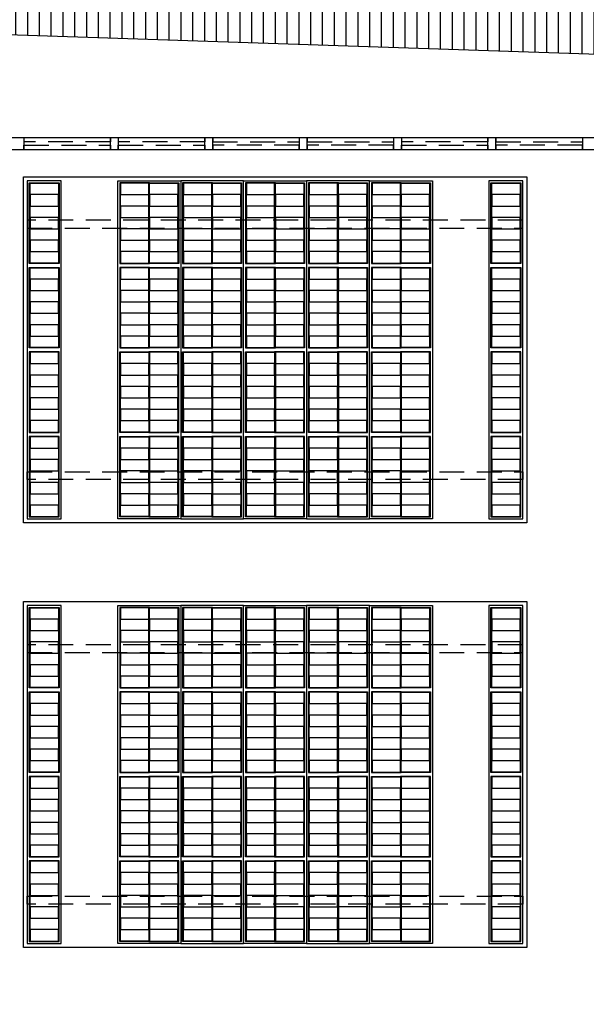
# Model space of a CAD drawing. Units: millimetres. Extents: x 413 to 540, y 291 to 371.
# Drawn here: x 458 to 465, y 331 to 344 of the extents above; entities that cross this region are included whole.
import ezdxf

# ---------------------------------------------------------------- set-up
doc = ezdxf.new("R2010")
doc.units = ezdxf.units.MM
doc.header["$LTSCALE"] = 0.1
doc.linetypes.add('HIDDEN2', pattern=[4.7625, 3.175, -1.5875])
for name, color, linetype in [('fino', 4, 'Continuous'), ('Hatch', 252, 'Continuous'), ('Médio', 3, 'Continuous'), ('PROJ', 2, 'HIDDEN2')]:
    doc.layers.add(name, color=color, linetype=linetype)

# ---------------------------------------------------------------- blocks, each defined once
blk = doc.blocks.new('Arm Des 6.4x4.4 2016 cx')
at = {"color": 252, "linetype": 'ByBlock', "lineweight": -2}
for points in [[(0, 4.4), (6.4, 4.4), (6.4, 0), (0, 0)], [(0.075, 4.325), (0.455, 4.325), (0.455, 3.3), (0.075, 3.3)], [(1.605, 4.325), (1.225, 4.325), (1.225, 3.3), (1.605, 3.3)], [(1.595, 4.325), (1.975, 4.325), (1.975, 3.3), (1.595, 3.3)], [(2.405, 4.325), (2.025, 4.325), (2.025, 3.3), (2.405, 3.3)], [(2.395, 4.325), (2.775, 4.325), (2.775, 3.3), (2.395, 3.3)], [(3.205, 4.325), (2.825, 4.325), (2.825, 3.3), (3.205, 3.3)], [(3.195, 4.325), (3.575, 4.325), (3.575, 3.3), (3.195, 3.3)], [(4.005, 4.325), (3.625, 4.325), (3.625, 3.3), (4.005, 3.3)], [(3.995, 4.325), (4.375, 4.325), (4.375, 3.3), (3.995, 3.3)], [(4.805, 4.325), (4.425, 4.325), (4.425, 3.3), (4.805, 3.3)], [(4.795, 4.325), (5.175, 4.325), (5.175, 3.3), (4.795, 3.3)], [(5.945, 4.325), (6.325, 4.325), (6.325, 3.3), (5.945, 3.3)], [(0.075, 3.25), (0.455, 3.25), (0.455, 2.225), (0.075, 2.225)], [(1.605, 3.25), (1.225, 3.25), (1.225, 2.225), (1.605, 2.225)], [(1.595, 3.25), (1.975, 3.25), (1.975, 2.225), (1.595, 2.225)], [(2.405, 3.25), (2.025, 3.25), (2.025, 2.225), (2.405, 2.225)], [(2.395, 3.25), (2.775, 3.25), (2.775, 2.225), (2.395, 2.225)], [(3.205, 3.25), (2.825, 3.25), (2.825, 2.225), (3.205, 2.225)], [(3.195, 3.25), (3.575, 3.25), (3.575, 2.225), (3.195, 2.225)], [(4.005, 3.25), (3.625, 3.25), (3.625, 2.225), (4.005, 2.225)], [(3.995, 3.25), (4.375, 3.25), (4.375, 2.225), (3.995, 2.225)], [(4.805, 3.25), (4.425, 3.25), (4.425, 2.225), (4.805, 2.225)], [(4.795, 3.25), (5.175, 3.25), (5.175, 2.225), (4.795, 2.225)], [(5.945, 3.25), (6.325, 3.25), (6.325, 2.225), (5.945, 2.225)], [(0.075, 1.15), (0.455, 1.15), (0.455, 2.175), (0.075, 2.175)], [(1.605, 1.15), (1.225, 1.15), (1.225, 2.175), (1.605, 2.175)], [(1.595, 1.15), (1.975, 1.15), (1.975, 2.175), (1.595, 2.175)], [(2.405, 1.15), (2.025, 1.15), (2.025, 2.175), (2.405, 2.175)], [(2.395, 1.15), (2.775, 1.15), (2.775, 2.175), (2.395, 2.175)], [(3.205, 1.15), (2.825, 1.15), (2.825, 2.175), (3.205, 2.175)], [(3.195, 1.15), (3.575, 1.15), (3.575, 2.175), (3.195, 2.175)], [(4.005, 1.15), (3.625, 1.15), (3.625, 2.175), (4.005, 2.175)], [(3.995, 1.15), (4.375, 1.15), (4.375, 2.175), (3.995, 2.175)], [(4.805, 1.15), (4.425, 1.15), (4.425, 2.175), (4.805, 2.175)], [(4.795, 1.15), (5.175, 1.15), (5.175, 2.175), (4.795, 2.175)], [(5.945, 1.15), (6.325, 1.15), (6.325, 2.175), (5.945, 2.175)], [(0.075, 0.075), (0.455, 0.075), (0.455, 1.1), (0.075, 1.1)], [(1.605, 0.075), (1.225, 0.075), (1.225, 1.1), (1.605, 1.1)], [(1.595, 0.075), (1.975, 0.075), (1.975, 1.1), (1.595, 1.1)], [(2.405, 0.075), (2.025, 0.075), (2.025, 1.1), (2.405, 1.1)], [(2.395, 0.075), (2.775, 0.075), (2.775, 1.1), (2.395, 1.1)], [(3.205, 0.075), (2.825, 0.075), (2.825, 1.1), (3.205, 1.1)], [(3.195, 0.075), (3.575, 0.075), (3.575, 1.1), (3.195, 1.1)], [(4.005, 0.075), (3.625, 0.075), (3.625, 1.1), (4.005, 1.1)], [(3.995, 0.075), (4.375, 0.075), (4.375, 1.1), (3.995, 1.1)], [(4.805, 0.075), (4.425, 0.075), (4.425, 1.1), (4.805, 1.1)], [(4.795, 0.075), (5.175, 0.075), (5.175, 1.1), (4.795, 1.1)], [(5.945, 0.075), (6.325, 0.075), (6.325, 1.1), (5.945, 1.1)]]:
    blk.add_lwpolyline(points, close=True, dxfattribs=at)
at = {"color": 0, "linetype": 'ByBlock', "lineweight": -2}
for points in [[(0.05, 0.05), (0.48, 0.05), (0.48, 4.35), (0.05, 4.35)], [(2, 0.05), (1.2, 0.05), (1.2, 4.35), (2, 4.35)], [(2, 0.05), (2.8, 0.05), (2.8, 4.35), (2, 4.35)], [(3.6, 0.05), (2.8, 0.05), (2.8, 4.35), (3.6, 4.35)], [(3.6, 0.05), (4.4, 0.05), (4.4, 4.35), (3.6, 4.35)], [(5.2, 0.05), (4.4, 0.05), (4.4, 4.35), (5.2, 4.35)], [(5.92, 0.05), (6.35, 0.05), (6.35, 4.35), (5.92, 4.35)]]:
    blk.add_lwpolyline(points, close=True, dxfattribs=at)
at = {"color": 30, "lineweight": -2}
for points in [[(0.085, 4.32), (0.445, 4.32), (0.445, 4.175), (0.085, 4.175)], [(1.595, 4.32), (1.235, 4.32), (1.235, 4.175), (1.595, 4.175)], [(1.605, 4.32), (1.965, 4.32), (1.965, 4.175), (1.605, 4.175)], [(2.395, 4.32), (2.035, 4.32), (2.035, 4.175), (2.395, 4.175)], [(2.405, 4.32), (2.765, 4.32), (2.765, 4.175), (2.405, 4.175)], [(3.195, 4.32), (2.835, 4.32), (2.835, 4.175), (3.195, 4.175)], [(3.205, 4.32), (3.565, 4.32), (3.565, 4.175), (3.205, 4.175)], [(3.995, 4.32), (3.635, 4.32), (3.635, 4.175), (3.995, 4.175)], [(4.005, 4.32), (4.365, 4.32), (4.365, 4.175), (4.005, 4.175)], [(4.795, 4.32), (4.435, 4.32), (4.435, 4.175), (4.795, 4.175)], [(4.805, 4.32), (5.165, 4.32), (5.165, 4.175), (4.805, 4.175)], [(5.955, 4.32), (6.315, 4.32), (6.315, 4.175), (5.955, 4.175)], [(0.085, 4.03), (0.445, 4.03), (0.445, 4.175), (0.085, 4.175)], [(1.595, 4.03), (1.235, 4.03), (1.235, 4.175), (1.595, 4.175)], [(1.605, 4.03), (1.965, 4.03), (1.965, 4.175), (1.605, 4.175)], [(2.395, 4.03), (2.035, 4.03), (2.035, 4.175), (2.395, 4.175)], [(2.405, 4.03), (2.765, 4.03), (2.765, 4.175), (2.405, 4.175)], [(3.195, 4.03), (2.835, 4.03), (2.835, 4.175), (3.195, 4.175)], [(3.205, 4.03), (3.565, 4.03), (3.565, 4.175), (3.205, 4.175)], [(3.995, 4.03), (3.635, 4.03), (3.635, 4.175), (3.995, 4.175)], [(4.005, 4.03), (4.365, 4.03), (4.365, 4.175), (4.005, 4.175)], [(4.795, 4.03), (4.435, 4.03), (4.435, 4.175), (4.795, 4.175)], [(4.805, 4.03), (5.165, 4.03), (5.165, 4.175), (4.805, 4.175)], [(5.955, 4.03), (6.315, 4.03), (6.315, 4.175), (5.955, 4.175)], [(0.085, 4.03), (0.445, 4.03), (0.445, 3.885), (0.085, 3.885)], [(1.595, 4.03), (1.235, 4.03), (1.235, 3.885), (1.595, 3.885)], [(1.605, 4.03), (1.965, 4.03), (1.965, 3.885), (1.605, 3.885)], [(2.395, 4.03), (2.035, 4.03), (2.035, 3.885), (2.395, 3.885)], [(2.405, 4.03), (2.765, 4.03), (2.765, 3.885), (2.405, 3.885)], [(3.195, 4.03), (2.835, 4.03), (2.835, 3.885), (3.195, 3.885)], [(3.205, 4.03), (3.565, 4.03), (3.565, 3.885), (3.205, 3.885)], [(3.995, 4.03), (3.635, 4.03), (3.635, 3.885), (3.995, 3.885)], [(4.005, 4.03), (4.365, 4.03), (4.365, 3.885), (4.005, 3.885)], [(4.795, 4.03), (4.435, 4.03), (4.435, 3.885), (4.795, 3.885)], [(4.805, 4.03), (5.165, 4.03), (5.165, 3.885), (4.805, 3.885)], [(5.955, 4.03), (6.315, 4.03), (6.315, 3.885), (5.955, 3.885)], [(0.085, 3.74), (0.445, 3.74), (0.445, 3.885), (0.085, 3.885)], [(1.595, 3.74), (1.235, 3.74), (1.235, 3.885), (1.595, 3.885)], [(1.605, 3.74), (1.965, 3.74), (1.965, 3.885), (1.605, 3.885)], [(2.395, 3.74), (2.035, 3.74), (2.035, 3.885), (2.395, 3.885)], [(2.405, 3.74), (2.765, 3.74), (2.765, 3.885), (2.405, 3.885)], [(3.195, 3.74), (2.835, 3.74), (2.835, 3.885), (3.195, 3.885)], [(3.205, 3.74), (3.565, 3.74), (3.565, 3.885), (3.205, 3.885)], [(3.995, 3.74), (3.635, 3.74), (3.635, 3.885), (3.995, 3.885)], [(4.005, 3.74), (4.365, 3.74), (4.365, 3.885), (4.005, 3.885)], [(4.795, 3.74), (4.435, 3.74), (4.435, 3.885), (4.795, 3.885)], [(4.805, 3.74), (5.165, 3.74), (5.165, 3.885), (4.805, 3.885)], [(5.955, 3.74), (6.315, 3.74), (6.315, 3.885), (5.955, 3.885)], [(0.085, 3.74), (0.445, 3.74), (0.445, 3.595), (0.085, 3.595)], [(1.595, 3.74), (1.235, 3.74), (1.235, 3.595), (1.595, 3.595)], [(1.605, 3.74), (1.965, 3.74), (1.965, 3.595), (1.605, 3.595)], [(2.395, 3.74), (2.035, 3.74), (2.035, 3.595), (2.395, 3.595)], [(2.405, 3.74), (2.765, 3.74), (2.765, 3.595), (2.405, 3.595)], [(3.195, 3.74), (2.835, 3.74), (2.835, 3.595), (3.195, 3.595)], [(3.205, 3.74), (3.565, 3.74), (3.565, 3.595), (3.205, 3.595)], [(3.995, 3.74), (3.635, 3.74), (3.635, 3.595), (3.995, 3.595)], [(4.005, 3.74), (4.365, 3.74), (4.365, 3.595), (4.005, 3.595)], [(4.795, 3.74), (4.435, 3.74), (4.435, 3.595), (4.795, 3.595)], [(4.805, 3.74), (5.165, 3.74), (5.165, 3.595), (4.805, 3.595)], [(5.955, 3.74), (6.315, 3.74), (6.315, 3.595), (5.955, 3.595)], [(0.085, 3.45), (0.445, 3.45), (0.445, 3.595), (0.085, 3.595)], [(1.595, 3.45), (1.235, 3.45), (1.235, 3.595), (1.595, 3.595)], [(1.605, 3.45), (1.965, 3.45), (1.965, 3.595), (1.605, 3.595)], [(2.395, 3.45), (2.035, 3.45), (2.035, 3.595), (2.395, 3.595)], [(2.405, 3.45), (2.765, 3.45), (2.765, 3.595), (2.405, 3.595)], [(3.195, 3.45), (2.835, 3.45), (2.835, 3.595), (3.195, 3.595)], [(3.205, 3.45), (3.565, 3.45), (3.565, 3.595), (3.205, 3.595)], [(3.995, 3.45), (3.635, 3.45), (3.635, 3.595), (3.995, 3.595)], [(4.005, 3.45), (4.365, 3.45), (4.365, 3.595), (4.005, 3.595)], [(4.795, 3.45), (4.435, 3.45), (4.435, 3.595), (4.795, 3.595)], [(4.805, 3.45), (5.165, 3.45), (5.165, 3.595), (4.805, 3.595)], [(5.955, 3.45), (6.315, 3.45), (6.315, 3.595), (5.955, 3.595)], [(0.085, 3.45), (0.445, 3.45), (0.445, 3.305), (0.085, 3.305)], [(1.595, 3.45), (1.235, 3.45), (1.235, 3.305), (1.595, 3.305)], [(1.605, 3.45), (1.965, 3.45), (1.965, 3.305), (1.605, 3.305)], [(2.395, 3.45), (2.035, 3.45), (2.035, 3.305), (2.395, 3.305)], [(2.405, 3.45), (2.765, 3.45), (2.765, 3.305), (2.405, 3.305)], [(3.195, 3.45), (2.835, 3.45), (2.835, 3.305), (3.195, 3.305)], [(3.205, 3.45), (3.565, 3.45), (3.565, 3.305), (3.205, 3.305)], [(3.995, 3.45), (3.635, 3.45), (3.635, 3.305), (3.995, 3.305)], [(4.005, 3.45), (4.365, 3.45), (4.365, 3.305), (4.005, 3.305)], [(4.795, 3.45), (4.435, 3.45), (4.435, 3.305), (4.795, 3.305)], [(4.805, 3.45), (5.165, 3.45), (5.165, 3.305), (4.805, 3.305)], [(5.955, 3.45), (6.315, 3.45), (6.315, 3.305), (5.955, 3.305)], [(0.085, 3.245), (0.445, 3.245), (0.445, 3.1), (0.085, 3.1)], [(1.595, 3.245), (1.235, 3.245), (1.235, 3.1), (1.595, 3.1)], [(1.605, 3.245), (1.965, 3.245), (1.965, 3.1), (1.605, 3.1)], [(2.395, 3.245), (2.035, 3.245), (2.035, 3.1), (2.395, 3.1)], [(2.405, 3.245), (2.765, 3.245), (2.765, 3.1), (2.405, 3.1)], [(3.195, 3.245), (2.835, 3.245), (2.835, 3.1), (3.195, 3.1)], [(3.205, 3.245), (3.565, 3.245), (3.565, 3.1), (3.205, 3.1)], [(3.995, 3.245), (3.635, 3.245), (3.635, 3.1), (3.995, 3.1)], [(4.005, 3.245), (4.365, 3.245), (4.365, 3.1), (4.005, 3.1)], [(4.795, 3.245), (4.435, 3.245), (4.435, 3.1), (4.795, 3.1)], [(4.805, 3.245), (5.165, 3.245), (5.165, 3.1), (4.805, 3.1)], [(5.955, 3.245), (6.315, 3.245), (6.315, 3.1), (5.955, 3.1)], [(0.085, 2.955), (0.445, 2.955), (0.445, 3.1), (0.085, 3.1)], [(1.595, 2.955), (1.235, 2.955), (1.235, 3.1), (1.595, 3.1)], [(1.605, 2.955), (1.965, 2.955), (1.965, 3.1), (1.605, 3.1)], [(2.395, 2.955), (2.035, 2.955), (2.035, 3.1), (2.395, 3.1)], [(2.405, 2.955), (2.765, 2.955), (2.765, 3.1), (2.405, 3.1)], [(3.195, 2.955), (2.835, 2.955), (2.835, 3.1), (3.195, 3.1)], [(3.205, 2.955), (3.565, 2.955), (3.565, 3.1), (3.205, 3.1)], [(3.995, 2.955), (3.635, 2.955), (3.635, 3.1), (3.995, 3.1)], [(4.005, 2.955), (4.365, 2.955), (4.365, 3.1), (4.005, 3.1)], [(4.795, 2.955), (4.435, 2.955), (4.435, 3.1), (4.795, 3.1)], [(4.805, 2.955), (5.165, 2.955), (5.165, 3.1), (4.805, 3.1)], [(5.955, 2.955), (6.315, 2.955), (6.315, 3.1), (5.955, 3.1)], [(0.085, 2.955), (0.445, 2.955), (0.445, 2.81), (0.085, 2.81)], [(1.595, 2.955), (1.235, 2.955), (1.235, 2.81), (1.595, 2.81)], [(1.605, 2.955), (1.965, 2.955), (1.965, 2.81), (1.605, 2.81)], [(2.395, 2.955), (2.035, 2.955), (2.035, 2.81), (2.395, 2.81)], [(2.405, 2.955), (2.765, 2.955), (2.765, 2.81), (2.405, 2.81)], [(3.195, 2.955), (2.835, 2.955), (2.835, 2.81), (3.195, 2.81)], [(3.205, 2.955), (3.565, 2.955), (3.565, 2.81), (3.205, 2.81)], [(3.995, 2.955), (3.635, 2.955), (3.635, 2.81), (3.995, 2.81)], [(4.005, 2.955), (4.365, 2.955), (4.365, 2.81), (4.005, 2.81)], [(4.795, 2.955), (4.435, 2.955), (4.435, 2.81), (4.795, 2.81)], [(4.805, 2.955), (5.165, 2.955), (5.165, 2.81), (4.805, 2.81)], [(5.955, 2.955), (6.315, 2.955), (6.315, 2.81), (5.955, 2.81)], [(0.085, 2.665), (0.445, 2.665), (0.445, 2.81), (0.085, 2.81)], [(1.595, 2.665), (1.235, 2.665), (1.235, 2.81), (1.595, 2.81)], [(1.605, 2.665), (1.965, 2.665), (1.965, 2.81), (1.605, 2.81)], [(2.395, 2.665), (2.035, 2.665), (2.035, 2.81), (2.395, 2.81)], [(2.405, 2.665), (2.765, 2.665), (2.765, 2.81), (2.405, 2.81)], [(3.195, 2.665), (2.835, 2.665), (2.835, 2.81), (3.195, 2.81)], [(3.205, 2.665), (3.565, 2.665), (3.565, 2.81), (3.205, 2.81)], [(3.995, 2.665), (3.635, 2.665), (3.635, 2.81), (3.995, 2.81)], [(4.005, 2.665), (4.365, 2.665), (4.365, 2.81), (4.005, 2.81)], [(4.795, 2.665), (4.435, 2.665), (4.435, 2.81), (4.795, 2.81)], [(4.805, 2.665), (5.165, 2.665), (5.165, 2.81), (4.805, 2.81)], [(5.955, 2.665), (6.315, 2.665), (6.315, 2.81), (5.955, 2.81)], [(0.085, 2.665), (0.445, 2.665), (0.445, 2.52), (0.085, 2.52)], [(1.595, 2.665), (1.235, 2.665), (1.235, 2.52), (1.595, 2.52)], [(1.605, 2.665), (1.965, 2.665), (1.965, 2.52), (1.605, 2.52)], [(2.395, 2.665), (2.035, 2.665), (2.035, 2.52), (2.395, 2.52)], [(2.405, 2.665), (2.765, 2.665), (2.765, 2.52), (2.405, 2.52)], [(3.195, 2.665), (2.835, 2.665), (2.835, 2.52), (3.195, 2.52)], [(3.205, 2.665), (3.565, 2.665), (3.565, 2.52), (3.205, 2.52)], [(3.995, 2.665), (3.635, 2.665), (3.635, 2.52), (3.995, 2.52)], [(4.005, 2.665), (4.365, 2.665), (4.365, 2.52), (4.005, 2.52)], [(4.795, 2.665), (4.435, 2.665), (4.435, 2.52), (4.795, 2.52)], [(4.805, 2.665), (5.165, 2.665), (5.165, 2.52), (4.805, 2.52)], [(5.955, 2.665), (6.315, 2.665), (6.315, 2.52), (5.955, 2.52)], [(0.085, 2.375), (0.445, 2.375), (0.445, 2.52), (0.085, 2.52)], [(1.595, 2.375), (1.235, 2.375), (1.235, 2.52), (1.595, 2.52)], [(1.605, 2.375), (1.965, 2.375), (1.965, 2.52), (1.605, 2.52)], [(2.395, 2.375), (2.035, 2.375), (2.035, 2.52), (2.395, 2.52)], [(2.405, 2.375), (2.765, 2.375), (2.765, 2.52), (2.405, 2.52)], [(3.195, 2.375), (2.835, 2.375), (2.835, 2.52), (3.195, 2.52)], [(3.205, 2.375), (3.565, 2.375), (3.565, 2.52), (3.205, 2.52)], [(3.995, 2.375), (3.635, 2.375), (3.635, 2.52), (3.995, 2.52)], [(4.005, 2.375), (4.365, 2.375), (4.365, 2.52), (4.005, 2.52)], [(4.795, 2.375), (4.435, 2.375), (4.435, 2.52), (4.795, 2.52)], [(4.805, 2.375), (5.165, 2.375), (5.165, 2.52), (4.805, 2.52)], [(5.955, 2.375), (6.315, 2.375), (6.315, 2.52), (5.955, 2.52)], [(0.085, 2.375), (0.445, 2.375), (0.445, 2.23), (0.085, 2.23)], [(1.595, 2.375), (1.235, 2.375), (1.235, 2.23), (1.595, 2.23)], [(1.605, 2.375), (1.965, 2.375), (1.965, 2.23), (1.605, 2.23)], [(2.395, 2.375), (2.035, 2.375), (2.035, 2.23), (2.395, 2.23)], [(2.405, 2.375), (2.765, 2.375), (2.765, 2.23), (2.405, 2.23)], [(3.195, 2.375), (2.835, 2.375), (2.835, 2.23), (3.195, 2.23)], [(3.205, 2.375), (3.565, 2.375), (3.565, 2.23), (3.205, 2.23)], [(3.995, 2.375), (3.635, 2.375), (3.635, 2.23), (3.995, 2.23)], [(4.005, 2.375), (4.365, 2.375), (4.365, 2.23), (4.005, 2.23)], [(4.795, 2.375), (4.435, 2.375), (4.435, 2.23), (4.795, 2.23)], [(4.805, 2.375), (5.165, 2.375), (5.165, 2.23), (4.805, 2.23)], [(5.955, 2.375), (6.315, 2.375), (6.315, 2.23), (5.955, 2.23)], [(0.085, 2.025), (0.445, 2.025), (0.445, 2.17), (0.085, 2.17)], [(1.595, 2.025), (1.235, 2.025), (1.235, 2.17), (1.595, 2.17)], [(1.605, 2.025), (1.965, 2.025), (1.965, 2.17), (1.605, 2.17)], [(2.395, 2.025), (2.035, 2.025), (2.035, 2.17), (2.395, 2.17)], [(2.405, 2.025), (2.765, 2.025), (2.765, 2.17), (2.405, 2.17)], [(3.195, 2.025), (2.835, 2.025), (2.835, 2.17), (3.195, 2.17)], [(3.205, 2.025), (3.565, 2.025), (3.565, 2.17), (3.205, 2.17)], [(3.995, 2.025), (3.635, 2.025), (3.635, 2.17), (3.995, 2.17)], [(4.005, 2.025), (4.365, 2.025), (4.365, 2.17), (4.005, 2.17)], [(4.795, 2.025), (4.435, 2.025), (4.435, 2.17), (4.795, 2.17)], [(4.805, 2.025), (5.165, 2.025), (5.165, 2.17), (4.805, 2.17)], [(5.955, 2.025), (6.315, 2.025), (6.315, 2.17), (5.955, 2.17)], [(0.085, 2.025), (0.445, 2.025), (0.445, 1.88), (0.085, 1.88)], [(1.595, 2.025), (1.235, 2.025), (1.235, 1.88), (1.595, 1.88)], [(1.605, 2.025), (1.965, 2.025), (1.965, 1.88), (1.605, 1.88)], [(2.395, 2.025), (2.035, 2.025), (2.035, 1.88), (2.395, 1.88)], [(2.405, 2.025), (2.765, 2.025), (2.765, 1.88), (2.405, 1.88)], [(3.195, 2.025), (2.835, 2.025), (2.835, 1.88), (3.195, 1.88)], [(3.205, 2.025), (3.565, 2.025), (3.565, 1.88), (3.205, 1.88)], [(3.995, 2.025), (3.635, 2.025), (3.635, 1.88), (3.995, 1.88)], [(4.005, 2.025), (4.365, 2.025), (4.365, 1.88), (4.005, 1.88)], [(4.795, 2.025), (4.435, 2.025), (4.435, 1.88), (4.795, 1.88)], [(4.805, 2.025), (5.165, 2.025), (5.165, 1.88), (4.805, 1.88)], [(5.955, 2.025), (6.315, 2.025), (6.315, 1.88), (5.955, 1.88)], [(0.085, 1.735), (0.445, 1.735), (0.445, 1.88), (0.085, 1.88)], [(1.595, 1.735), (1.235, 1.735), (1.235, 1.88), (1.595, 1.88)], [(1.605, 1.735), (1.965, 1.735), (1.965, 1.88), (1.605, 1.88)], [(2.395, 1.735), (2.035, 1.735), (2.035, 1.88), (2.395, 1.88)], [(2.405, 1.735), (2.765, 1.735), (2.765, 1.88), (2.405, 1.88)], [(3.195, 1.735), (2.835, 1.735), (2.835, 1.88), (3.195, 1.88)], [(3.205, 1.735), (3.565, 1.735), (3.565, 1.88), (3.205, 1.88)], [(3.995, 1.735), (3.635, 1.735), (3.635, 1.88), (3.995, 1.88)], [(4.005, 1.735), (4.365, 1.735), (4.365, 1.88), (4.005, 1.88)], [(4.795, 1.735), (4.435, 1.735), (4.435, 1.88), (4.795, 1.88)], [(4.805, 1.735), (5.165, 1.735), (5.165, 1.88), (4.805, 1.88)], [(5.955, 1.735), (6.315, 1.735), (6.315, 1.88), (5.955, 1.88)], [(0.085, 1.735), (0.445, 1.735), (0.445, 1.59), (0.085, 1.59)], [(1.595, 1.735), (1.235, 1.735), (1.235, 1.59), (1.595, 1.59)], [(1.605, 1.735), (1.965, 1.735), (1.965, 1.59), (1.605, 1.59)], [(2.395, 1.735), (2.035, 1.735), (2.035, 1.59), (2.395, 1.59)], [(2.405, 1.735), (2.765, 1.735), (2.765, 1.59), (2.405, 1.59)], [(3.195, 1.735), (2.835, 1.735), (2.835, 1.59), (3.195, 1.59)], [(3.205, 1.735), (3.565, 1.735), (3.565, 1.59), (3.205, 1.59)], [(3.995, 1.735), (3.635, 1.735), (3.635, 1.59), (3.995, 1.59)], [(4.005, 1.735), (4.365, 1.735), (4.365, 1.59), (4.005, 1.59)], [(4.795, 1.735), (4.435, 1.735), (4.435, 1.59), (4.795, 1.59)], [(4.805, 1.735), (5.165, 1.735), (5.165, 1.59), (4.805, 1.59)], [(5.955, 1.735), (6.315, 1.735), (6.315, 1.59), (5.955, 1.59)], [(0.085, 1.445), (0.445, 1.445), (0.445, 1.59), (0.085, 1.59)], [(1.595, 1.445), (1.235, 1.445), (1.235, 1.59), (1.595, 1.59)], [(1.605, 1.445), (1.965, 1.445), (1.965, 1.59), (1.605, 1.59)], [(2.395, 1.445), (2.035, 1.445), (2.035, 1.59), (2.395, 1.59)], [(2.405, 1.445), (2.765, 1.445), (2.765, 1.59), (2.405, 1.59)], [(3.195, 1.445), (2.835, 1.445), (2.835, 1.59), (3.195, 1.59)], [(3.205, 1.445), (3.565, 1.445), (3.565, 1.59), (3.205, 1.59)], [(3.995, 1.445), (3.635, 1.445), (3.635, 1.59), (3.995, 1.59)], [(4.005, 1.445), (4.365, 1.445), (4.365, 1.59), (4.005, 1.59)], [(4.795, 1.445), (4.435, 1.445), (4.435, 1.59), (4.795, 1.59)], [(4.805, 1.445), (5.165, 1.445), (5.165, 1.59), (4.805, 1.59)], [(5.955, 1.445), (6.315, 1.445), (6.315, 1.59), (5.955, 1.59)], [(0.085, 1.445), (0.445, 1.445), (0.445, 1.3), (0.085, 1.3)], [(1.595, 1.445), (1.235, 1.445), (1.235, 1.3), (1.595, 1.3)], [(1.605, 1.445), (1.965, 1.445), (1.965, 1.3), (1.605, 1.3)], [(2.395, 1.445), (2.035, 1.445), (2.035, 1.3), (2.395, 1.3)], [(2.405, 1.445), (2.765, 1.445), (2.765, 1.3), (2.405, 1.3)], [(3.195, 1.445), (2.835, 1.445), (2.835, 1.3), (3.195, 1.3)], [(3.205, 1.445), (3.565, 1.445), (3.565, 1.3), (3.205, 1.3)], [(3.995, 1.445), (3.635, 1.445), (3.635, 1.3), (3.995, 1.3)], [(4.005, 1.445), (4.365, 1.445), (4.365, 1.3), (4.005, 1.3)], [(4.795, 1.445), (4.435, 1.445), (4.435, 1.3), (4.795, 1.3)], [(4.805, 1.445), (5.165, 1.445), (5.165, 1.3), (4.805, 1.3)], [(5.955, 1.445), (6.315, 1.445), (6.315, 1.3), (5.955, 1.3)], [(0.085, 1.155), (0.445, 1.155), (0.445, 1.3), (0.085, 1.3)], [(1.595, 1.155), (1.235, 1.155), (1.235, 1.3), (1.595, 1.3)], [(1.605, 1.155), (1.965, 1.155), (1.965, 1.3), (1.605, 1.3)], [(2.395, 1.155), (2.035, 1.155), (2.035, 1.3), (2.395, 1.3)], [(2.405, 1.155), (2.765, 1.155), (2.765, 1.3), (2.405, 1.3)], [(3.195, 1.155), (2.835, 1.155), (2.835, 1.3), (3.195, 1.3)], [(3.205, 1.155), (3.565, 1.155), (3.565, 1.3), (3.205, 1.3)], [(3.995, 1.155), (3.635, 1.155), (3.635, 1.3), (3.995, 1.3)], [(4.005, 1.155), (4.365, 1.155), (4.365, 1.3), (4.005, 1.3)], [(4.795, 1.155), (4.435, 1.155), (4.435, 1.3), (4.795, 1.3)], [(4.805, 1.155), (5.165, 1.155), (5.165, 1.3), (4.805, 1.3)], [(5.955, 1.155), (6.315, 1.155), (6.315, 1.3), (5.955, 1.3)], [(0.085, 0.95), (0.445, 0.95), (0.445, 1.095), (0.085, 1.095)], [(1.595, 0.95), (1.235, 0.95), (1.235, 1.095), (1.595, 1.095)], [(1.605, 0.95), (1.965, 0.95), (1.965, 1.095), (1.605, 1.095)], [(2.395, 0.95), (2.035, 0.95), (2.035, 1.095), (2.395, 1.095)], [(2.405, 0.95), (2.765, 0.95), (2.765, 1.095), (2.405, 1.095)], [(3.195, 0.95), (2.835, 0.95), (2.835, 1.095), (3.195, 1.095)], [(3.205, 0.95), (3.565, 0.95), (3.565, 1.095), (3.205, 1.095)], [(3.995, 0.95), (3.635, 0.95), (3.635, 1.095), (3.995, 1.095)], [(4.005, 0.95), (4.365, 0.95), (4.365, 1.095), (4.005, 1.095)], [(4.795, 0.95), (4.435, 0.95), (4.435, 1.095), (4.795, 1.095)], [(4.805, 0.95), (5.165, 0.95), (5.165, 1.095), (4.805, 1.095)], [(5.955, 0.95), (6.315, 0.95), (6.315, 1.095), (5.955, 1.095)], [(0.085, 0.95), (0.445, 0.95), (0.445, 0.805), (0.085, 0.805)], [(1.595, 0.95), (1.235, 0.95), (1.235, 0.805), (1.595, 0.805)], [(1.605, 0.95), (1.965, 0.95), (1.965, 0.805), (1.605, 0.805)], [(2.395, 0.95), (2.035, 0.95), (2.035, 0.805), (2.395, 0.805)], [(2.405, 0.95), (2.765, 0.95), (2.765, 0.805), (2.405, 0.805)], [(3.195, 0.95), (2.835, 0.95), (2.835, 0.805), (3.195, 0.805)], [(3.205, 0.95), (3.565, 0.95), (3.565, 0.805), (3.205, 0.805)], [(3.995, 0.95), (3.635, 0.95), (3.635, 0.805), (3.995, 0.805)], [(4.005, 0.95), (4.365, 0.95), (4.365, 0.805), (4.005, 0.805)], [(4.795, 0.95), (4.435, 0.95), (4.435, 0.805), (4.795, 0.805)], [(4.805, 0.95), (5.165, 0.95), (5.165, 0.805), (4.805, 0.805)], [(5.955, 0.95), (6.315, 0.95), (6.315, 0.805), (5.955, 0.805)], [(0.085, 0.66), (0.445, 0.66), (0.445, 0.805), (0.085, 0.805)], [(1.595, 0.66), (1.235, 0.66), (1.235, 0.805), (1.595, 0.805)], [(1.605, 0.66), (1.965, 0.66), (1.965, 0.805), (1.605, 0.805)], [(2.395, 0.66), (2.035, 0.66), (2.035, 0.805), (2.395, 0.805)], [(2.405, 0.66), (2.765, 0.66), (2.765, 0.805), (2.405, 0.805)], [(3.195, 0.66), (2.835, 0.66), (2.835, 0.805), (3.195, 0.805)], [(3.205, 0.66), (3.565, 0.66), (3.565, 0.805), (3.205, 0.805)], [(3.995, 0.66), (3.635, 0.66), (3.635, 0.805), (3.995, 0.805)], [(4.005, 0.66), (4.365, 0.66), (4.365, 0.805), (4.005, 0.805)], [(4.795, 0.66), (4.435, 0.66), (4.435, 0.805), (4.795, 0.805)], [(4.805, 0.66), (5.165, 0.66), (5.165, 0.805), (4.805, 0.805)], [(5.955, 0.66), (6.315, 0.66), (6.315, 0.805), (5.955, 0.805)], [(0.085, 0.66), (0.445, 0.66), (0.445, 0.515), (0.085, 0.515)], [(1.595, 0.66), (1.235, 0.66), (1.235, 0.515), (1.595, 0.515)], [(1.605, 0.66), (1.965, 0.66), (1.965, 0.515), (1.605, 0.515)], [(2.395, 0.66), (2.035, 0.66), (2.035, 0.515), (2.395, 0.515)], [(2.405, 0.66), (2.765, 0.66), (2.765, 0.515), (2.405, 0.515)], [(3.195, 0.66), (2.835, 0.66), (2.835, 0.515), (3.195, 0.515)], [(3.205, 0.66), (3.565, 0.66), (3.565, 0.515), (3.205, 0.515)], [(3.995, 0.66), (3.635, 0.66), (3.635, 0.515), (3.995, 0.515)], [(4.005, 0.66), (4.365, 0.66), (4.365, 0.515), (4.005, 0.515)], [(4.795, 0.66), (4.435, 0.66), (4.435, 0.515), (4.795, 0.515)], [(4.805, 0.66), (5.165, 0.66), (5.165, 0.515), (4.805, 0.515)], [(5.955, 0.66), (6.315, 0.66), (6.315, 0.515), (5.955, 0.515)], [(0.085, 0.37), (0.445, 0.37), (0.445, 0.515), (0.085, 0.515)], [(1.595, 0.37), (1.235, 0.37), (1.235, 0.515), (1.595, 0.515)], [(1.605, 0.37), (1.965, 0.37), (1.965, 0.515), (1.605, 0.515)], [(2.395, 0.37), (2.035, 0.37), (2.035, 0.515), (2.395, 0.515)], [(2.405, 0.37), (2.765, 0.37), (2.765, 0.515), (2.405, 0.515)], [(3.195, 0.37), (2.835, 0.37), (2.835, 0.515), (3.195, 0.515)], [(3.205, 0.37), (3.565, 0.37), (3.565, 0.515), (3.205, 0.515)], [(3.995, 0.37), (3.635, 0.37), (3.635, 0.515), (3.995, 0.515)], [(4.005, 0.37), (4.365, 0.37), (4.365, 0.515), (4.005, 0.515)], [(4.795, 0.37), (4.435, 0.37), (4.435, 0.515), (4.795, 0.515)], [(4.805, 0.37), (5.165, 0.37), (5.165, 0.515), (4.805, 0.515)], [(5.955, 0.37), (6.315, 0.37), (6.315, 0.515), (5.955, 0.515)], [(0.085, 0.37), (0.445, 0.37), (0.445, 0.225), (0.085, 0.225)], [(1.595, 0.37), (1.235, 0.37), (1.235, 0.225), (1.595, 0.225)], [(1.605, 0.37), (1.965, 0.37), (1.965, 0.225), (1.605, 0.225)], [(2.395, 0.37), (2.035, 0.37), (2.035, 0.225), (2.395, 0.225)], [(2.405, 0.37), (2.765, 0.37), (2.765, 0.225), (2.405, 0.225)], [(3.195, 0.37), (2.835, 0.37), (2.835, 0.225), (3.195, 0.225)], [(3.205, 0.37), (3.565, 0.37), (3.565, 0.225), (3.205, 0.225)], [(3.995, 0.37), (3.635, 0.37), (3.635, 0.225), (3.995, 0.225)], [(4.005, 0.37), (4.365, 0.37), (4.365, 0.225), (4.005, 0.225)], [(4.795, 0.37), (4.435, 0.37), (4.435, 0.225), (4.795, 0.225)], [(4.805, 0.37), (5.165, 0.37), (5.165, 0.225), (4.805, 0.225)], [(5.955, 0.37), (6.315, 0.37), (6.315, 0.225), (5.955, 0.225)], [(0.085, 0.08), (0.445, 0.08), (0.445, 0.225), (0.085, 0.225)], [(1.595, 0.08), (1.235, 0.08), (1.235, 0.225), (1.595, 0.225)], [(1.605, 0.08), (1.965, 0.08), (1.965, 0.225), (1.605, 0.225)], [(2.395, 0.08), (2.035, 0.08), (2.035, 0.225), (2.395, 0.225)], [(2.405, 0.08), (2.765, 0.08), (2.765, 0.225), (2.405, 0.225)], [(3.195, 0.08), (2.835, 0.08), (2.835, 0.225), (3.195, 0.225)], [(3.205, 0.08), (3.565, 0.08), (3.565, 0.225), (3.205, 0.225)], [(3.995, 0.08), (3.635, 0.08), (3.635, 0.225), (3.995, 0.225)], [(4.005, 0.08), (4.365, 0.08), (4.365, 0.225), (4.005, 0.225)], [(4.795, 0.08), (4.435, 0.08), (4.435, 0.225), (4.795, 0.225)], [(4.805, 0.08), (5.165, 0.08), (5.165, 0.225), (4.805, 0.225)], [(5.955, 0.08), (6.315, 0.08), (6.315, 0.225), (5.955, 0.225)]]:
    blk.add_lwpolyline(points, close=True, dxfattribs=at)
at = {"color": 8, "linetype": 'HIDDEN2', "lineweight": -2}
for points in [[(0.05, 3.75), (6.35, 3.75), (6.35, 3.85), (0.05, 3.85)], [(0.05, 0.65), (6.35, 0.65), (6.35, 0.55), (0.05, 0.55)]]:
    blk.add_lwpolyline(points, close=True, dxfattribs=at)

msp = doc.modelspace()

# ---------------------------------------------------------------- hatches: boundary and pattern name
at = {"layer": 'Hatch', "lineweight": -2}
h = msp.add_hatch(dxfattribs=at)
h.set_pattern_fill('_USER', color=253, scale=0.15, angle=-90, pattern_type=0)
h.set_pattern_definition([(270, (-4332.80688, -683.29944), (0.15, -2e-17), [])])
edge = h.paths.add_edge_path()
edge.add_line((488.069, 357.702), (486.845, 357.702))
edge.add_arc((486.845, 358.252), 0.55, 90, 270, ccw=False)
edge.add_line((486.845, 358.802), (512.345, 358.802))
edge.add_arc((512.345, 358.352), 0.45, 0, 90, ccw=False)
edge.add_line((512.795, 358.352), (512.795, 353.152))
edge.add_line((512.795, 353.152), (517.415, 353.152))
edge.add_line((517.415, 353.152), (517.415, 360.425))
edge.add_line((517.415, 360.425), (518.102, 360.453))
edge.add_line((518.102, 360.453), (518.102, 363.968))
edge.add_line((518.102, 363.968), (445.648, 363.968))
edge.add_line((445.648, 363.968), (442.981, 302.585))
edge.add_arc((448.853, 302.351), 5.876, 177.7117, 270.0617)
edge.add_line((448.859, 296.474), (524.658, 296.356))
edge.add_line((524.658, 296.356), (524.658, 299.125))
edge.add_line((524.658, 299.125), (449.874, 299.31))
edge.add_arc((449.884, 303.31), 4, 177.6445, 269.8583, ccw=False)
edge.add_line((445.887, 303.474), (447.534, 343.51))
edge.add_line((447.534, 343.51), (447.784, 343.5))
edge.add_line((447.784, 343.5), (447.773, 343.25))
edge.add_line((447.773, 343.25), (447.674, 343.254))
edge.add_line((447.674, 343.254), (447.278, 333.648))
edge.add_line((447.278, 333.648), (447.628, 333.633))
edge.add_line((447.628, 333.633), (448.03, 343.417))
edge.add_arc((448.38, 343.402), 0.35, 90, 177.6445, ccw=False)
edge.add_line((448.38, 343.752), (452.012, 343.752))
edge.add_arc((452.012, 338.752), 5, 88.0908, 90, ccw=False)
edge.add_line((452.178, 343.749), (467.012, 343.255))
edge.add_arc((467.178, 348.252), 5, 268.0908, 270)
edge.add_line((467.178, 343.252), (481.645, 343.252))
edge.add_line((481.645, 343.252), (481.645, 351.152))
edge.add_line((481.645, 351.152), (476.122, 351.152))
edge.add_line((476.122, 351.152), (476.122, 350.676))
edge.add_arc((473.148, 350.676), 2.974, -90, 0, ccw=False)
edge.add_line((473.148, 347.702), (466.845, 347.702))
edge.add_arc((466.845, 357.702), 10, 246.8864, 270, ccw=False)
edge.add_line((462.92, 348.505), (456.021, 351.45))
edge.add_arc((452.095, 342.252), 10, 66.8864, 90)
edge.add_line((452.095, 352.252), (448.759, 352.252))
edge.add_arc((448.759, 352.602), 0.35, 177.6445, 270, ccw=False)
edge.add_line((448.409, 352.617), (448.65, 358.467))
edge.add_arc((448.999, 358.452), 0.35, 90, 177.6445, ccw=False)
edge.add_line((448.999, 358.802), (477.345, 358.802))
edge.add_arc((477.345, 358.252), 0.55, -90, 90, ccw=False)
edge.add_line((477.345, 357.702), (476.122, 357.702))
edge.add_line((476.122, 357.702), (476.122, 353.152))
edge.add_line((476.122, 353.152), (476.122, 351.302))
edge.add_line((476.122, 351.302), (476.122, 351.152))
edge.add_line((476.122, 351.152), (481.645, 351.152))
edge.add_line((481.645, 351.152), (481.645, 353.152))
edge.add_line((481.645, 353.152), (482.095, 353.152))
edge.add_line((482.095, 353.152), (482.095, 353.302))
edge.add_line((482.095, 353.302), (488.069, 353.302))
edge.add_line((488.069, 353.302), (488.069, 357.702))
edge = h.paths.add_edge_path(flags=16)
edge.add_line((456.11, 347.252), (448.497, 347.252))
edge.add_arc((448.497, 347.602), 0.35, 177.6445, 270, ccw=False)
edge.add_line((448.147, 347.617), (448.18, 348.417))
edge.add_arc((448.53, 348.402), 0.35, 90, 177.6445, ccw=False)
edge.add_line((448.53, 348.752), (451.851, 348.752))
edge.add_arc((451.851, 340.502), 8.25, 71.1642, 90, ccw=False)
edge.add_line((454.515, 348.31), (456.19, 347.739))
edge.add_arc((456.11, 347.502), 0.25, -90, 71.1642, ccw=False)
h.paths.add_polyline_path([(452.345, 348.252), (452.345, 347.752), (451.845, 347.752), (451.845, 348.252)], flags=0)
edge = h.paths.add_edge_path(flags=0)
edge.add_line((450.845, 348.652), (450.845, 347.352))
edge.add_line((450.845, 347.352), (448.497, 347.352))
edge.add_arc((448.497, 347.602), 0.25, 177.6445, 270, ccw=False)
edge.add_line((448.247, 347.613), (448.28, 348.413))
edge.add_arc((448.53, 348.402), 0.25, 90, 177.6445, ccw=False)
edge.add_line((448.53, 348.652), (450.845, 348.652))
h.paths.add_polyline_path([(448.526, 358.499), (448.281, 352.557), (448.206, 352.56), (448.451, 358.502)], flags=16)
h.paths.add_polyline_path([(448.4, 358.492), (448.154, 352.494), (447.904, 352.504), (448.151, 358.502)], flags=16)
edge = h.paths.add_edge_path(flags=16)
edge.add_arc((447.844, 348.002), 0.125, 0, 360)
h.paths.add_polyline_path([(447.909, 343.503), (447.511, 333.835), (447.436, 333.838), (447.834, 343.506)], flags=16)

# ---------------------------------------------------------------- linework, layer by layer
at = {"lineweight": -2}
msp.add_line((452.695, 342.252), (482.695, 342.252), dxfattribs=at)
msp.add_lwpolyline([(452.845, 342.102), (482.845, 342.102), (482.845, 351.002)])
at = {"layer": 'fino', "linetype": 'ByBlock', "lineweight": -2}
msp.add_line((452.178, 343.749), (467.012, 343.255), dxfattribs=at)
at = {"layer": 'PROJ', "lineweight": -2}
for points in [[(457.995, 342.252), (457.995, 342.102), (457.995, 342.157), (459.095, 342.157), (459.095, 342.102), (459.095, 342.252), (459.095, 342.197), (457.995, 342.197)], [(459.195, 342.252), (459.195, 342.102), (459.195, 342.157), (460.295, 342.157), (460.295, 342.102), (460.295, 342.252), (460.295, 342.197), (459.195, 342.197)], [(461.495, 342.252), (461.495, 342.102), (461.495, 342.157), (460.395, 342.157), (460.395, 342.102), (460.395, 342.252), (460.395, 342.197), (461.495, 342.197)], [(462.695, 342.252), (462.695, 342.102), (462.695, 342.157), (461.595, 342.157), (461.595, 342.102), (461.595, 342.252), (461.595, 342.197), (462.695, 342.197)], [(462.795, 342.252), (462.795, 342.102), (462.795, 342.157), (463.895, 342.157), (463.895, 342.102), (463.895, 342.252), (463.895, 342.197), (462.795, 342.197)], [(465.095, 342.252), (465.095, 342.102), (465.095, 342.157), (463.995, 342.157), (463.995, 342.102), (463.995, 342.252), (463.995, 342.197), (465.095, 342.197)]]:
    msp.add_lwpolyline(points, dxfattribs=at)

# ---------------------------------------------------------------- block references
at = {"layer": 'Médio', "lineweight": -2}
for p in [(457.988, 337.352), (457.988, 331.952)]:
    msp.add_blockref('Arm Des 6.4x4.4 2016 cx', p, dxfattribs=at)

doc.saveas('drawing.dxf')
